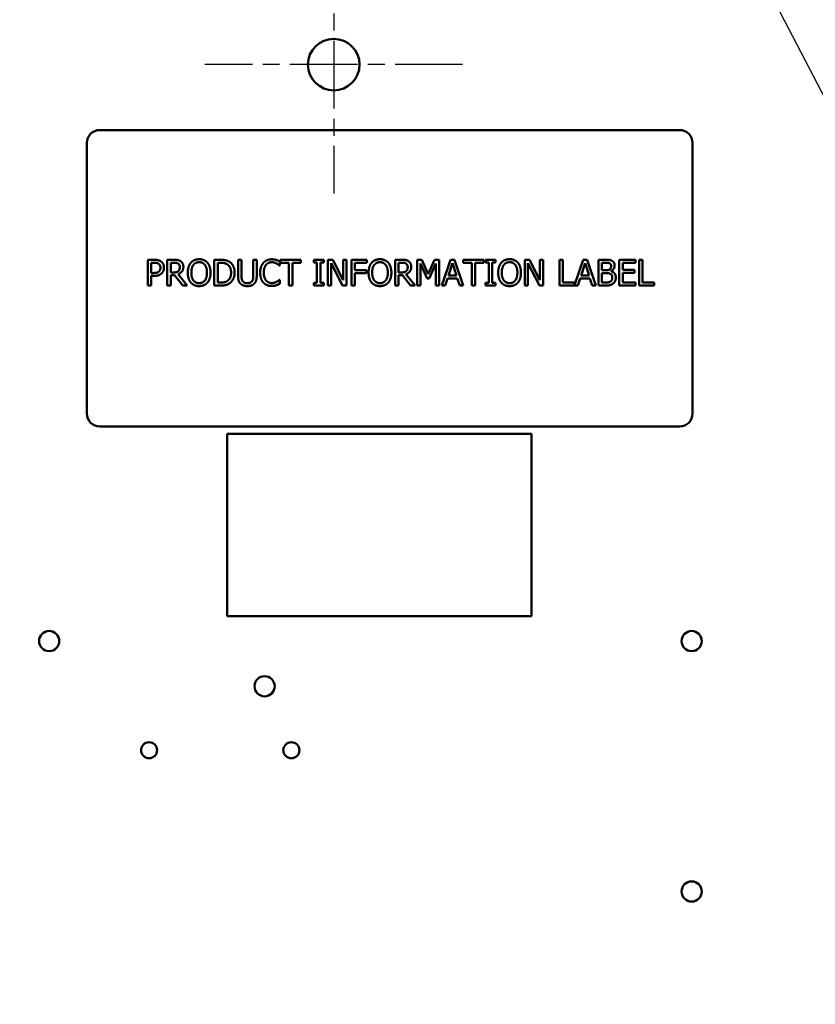
# Model space of a CAD drawing. Units: inches. Extents: x 4 to 172, y 2 to 134.
# Drawn here: x 64 to 71, y 68 to 77 of the extents above; entities that cross this region are included whole.
import ezdxf

# ---------------------------------------------------------------- set-up
doc = ezdxf.new("R2010")
doc.units = ezdxf.units.IN
doc.header["$LTSCALE"] = 8
doc.header["$MEASUREMENT"] = 0
doc.linetypes.add('CHAIN', pattern=[0.7087, 0.4724, -0.0591, 0.1181, -0.0591])
for name, color, linetype, lineweight in [('Center Mark (ANSI)', 7, 'Continuous', 25), ('Dimension (ANSI)', 7, 'Continuous', 25), ('Symbol (ANSI)', 7, 'Continuous', 25), ('Visible (ANSI)', 7, 'Continuous', 50)]:
    doc.layers.add(name, color=color, linetype=linetype, lineweight=lineweight)
doc.styles.add('Note Text (ANSI)', font='tahoma.ttf')
doc.dimstyles.new('Default (ANSI)', dxfattribs={"dimscale": 8, "dimtxt": 0.12, "dimasz": 0.098425, "dimexe": 0.125, "dimexo": 0.0625, "dimgap": 0.031496, "dimtad": 0, "dimtih": 1, "dimtoh": 1, "dimrnd": 1e-08, "dimzin": 0, "dimdsep": 46, "dimtxsty": 'Note Text (ANSI)', "dimcen": 0.09, "dimdle": 0.393701, "dimclrd": 256, "dimclre": 256, "dimclrt": 256, "dimadec": 0, "dimazin": 1, "dimtfac": 1, "dimtofl": 0, "dimtmove": 0, "dimatfit": 3, "dimfxl": 1, "dimtolj": 1, "dimtzin": 4, "dimlwd": -1, "dimlwe": -1, "dimarcsym": 0})
doc.dimstyles.new('Default (ANSI)$7', dxfattribs={"dimscale": 8, "dimtxt": 0.12, "dimasz": 0.098425, "dimexe": 0.125, "dimexo": 0.0625, "dimgap": 0.031496, "dimtad": 0, "dimtih": 1, "dimtoh": 1, "dimrnd": 1e-08, "dimzin": 0, "dimdsep": 46, "dimtxsty": 'Note Text (ANSI)', "dimcen": 0.09, "dimdle": 0.393701, "dimclrd": 256, "dimclre": 256, "dimclrt": 256, "dimadec": 0, "dimazin": 1, "dimtfac": 1, "dimtofl": 0, "dimtmove": 0, "dimatfit": 3, "dimfxl": 1, "dimtolj": 1, "dimtzin": 4, "dimlwd": -1, "dimlwe": -1, "dimarcsym": 0})

# ---------------------------------------------------------------- blocks, each defined once
blk = doc.blocks.new('*D30')
at = {"layer": 'Defpoints', "color": 0, "transparency": 16777216}
for p in [(66.5568, 81.252), (66.5568, 78.1024), (45.0568, 75.7524)]:
    blk.add_point(p, dxfattribs=at)
at = {"layer": 'Dimension (ANSI)', "transparency": 16777216}
for p, q in [((45.0568, 76.2524), (45.0568, 82.252)), ((66.5568, 78.6024), (66.5568, 82.252)), ((45.8442, 81.252), (53.9753, 81.252)), ((65.7694, 81.252), (57.6384, 81.252))]:
    blk.add_line(p, q, dxfattribs=at)
for points in [[(45.8442, 81.3833), (45.8442, 81.1208), (45.0568, 81.252)], [(65.7694, 81.3833), (65.7694, 81.1208), (66.5568, 81.252)]]:
    blk.add_solid(points, dxfattribs=at)
at = {"layer": 'Dimension (ANSI)', "transparency": 16777216, "insert": (54.2272, 81.752), "char_height": 0.96, "attachment_point": 1, "style": 'Note Text (ANSI)'}
blk.add_mtext('\\A1;21.50', dxfattribs=at)
blk = doc.blocks.new('*D31')
at = {"layer": 'Defpoints', "color": 0, "transparency": 16777216}
for p in [(88.0568, 81.392), (66.5568, 78.2424), (88.0568, 75.7524)]:
    blk.add_point(p, dxfattribs=at)
at = {"layer": 'Dimension (ANSI)', "transparency": 16777216}
for p, q in [((66.5568, 78.7424), (66.5568, 82.392)), ((88.0568, 76.2524), (88.0568, 82.392)), ((67.3442, 81.392), (75.4753, 81.392)), ((87.2694, 81.392), (79.1384, 81.392))]:
    blk.add_line(p, q, dxfattribs=at)
for points in [[(67.3442, 81.5233), (67.3442, 81.2608), (66.5568, 81.392)], [(87.2694, 81.5233), (87.2694, 81.2608), (88.0568, 81.392)]]:
    blk.add_solid(points, dxfattribs=at)
at = {"layer": 'Dimension (ANSI)', "transparency": 16777216, "insert": (75.7272, 81.892), "char_height": 0.96, "attachment_point": 1, "style": 'Note Text (ANSI)'}
blk.add_mtext('\\A1;21.50', dxfattribs=at)
blk = doc.blocks.new('*D38')
at = {"layer": 'Defpoints', "color": 0, "transparency": 16777216}
for p in [(90.0568, 86.0996), (43.8668, 50.1564), (90.0568, 48.3949)]:
    blk.add_point(p, dxfattribs=at)
at = {"layer": 'Dimension (ANSI)', "transparency": 16777216}
for p, q in [((43.8668, 50.6564), (43.8668, 87.0996)), ((90.0568, 48.8949), (90.0568, 87.0996)), ((44.6542, 86.0996), (60.1074, 86.0996)), ((89.2694, 86.0996), (63.8137, 86.0996))]:
    blk.add_line(p, q, dxfattribs=at)
for points in [[(44.6542, 86.2309), (44.6542, 85.9684), (43.8668, 86.0996)], [(89.2694, 86.2309), (89.2694, 85.9684), (90.0568, 86.0996)]]:
    blk.add_solid(points, dxfattribs=at)
at = {"layer": 'Dimension (ANSI)', "transparency": 16777216, "insert": (60.3594, 86.5993), "char_height": 0.96, "attachment_point": 1, "style": 'Note Text (ANSI)'}
blk.add_mtext('\\A1;46.19', dxfattribs=at)

msp = doc.modelspace()

# ---------------------------------------------------------------- linework, layer by layer
at = {"layer": 'Center Mark (ANSI)', "linetype": 'CHAIN', "ltscale": 0.173502}
for p, q in [((66.5568, 78.2424), (66.5568, 75.7424)), ((67.8068, 76.9924), (65.3068, 76.9924))]:
    msp.add_line(p, q, dxfattribs=at)
at = {"layer": 'Visible (ANSI)'}
for p, q in [((69.9119, 76.3577), (64.2869, 76.3577)), ((64.1619, 76.2327), (64.1619, 73.6077)), ((70.0369, 73.6077), (70.0369, 76.2327)), ((64.7523, 75.0998), (64.8151, 75.0998)), ((64.7523, 74.8498), (64.7523, 75.0998)), ((64.8131, 75.071), (64.7855, 75.071)), ((64.7855, 75.071), (64.7855, 74.9714)), ((64.9419, 75.0998), (65.0064, 75.0998)), ((64.9419, 74.8498), (64.9419, 75.0998)), ((64.9752, 75.071), (64.9752, 74.977)), ((65.0082, 75.071), (64.9752, 75.071)), ((65.3986, 75.0998), (65.4555, 75.0998)), ((65.3986, 74.8498), (65.3986, 75.0998)), ((65.4318, 75.071), (65.4318, 74.8786)), ((65.4571, 75.071), (65.4318, 75.071)), ((65.6287, 75.0998), (65.662, 75.0998)), ((65.6287, 74.9438), (65.6287, 75.0998)), ((65.662, 75.0998), (65.662, 74.9438)), ((65.7764, 75.0998), (65.8096, 75.0998)), ((65.7764, 74.943), (65.7764, 75.0998)), ((65.8096, 75.0998), (65.8096, 74.9438)), ((66.0327, 75.0832), (66.0327, 75.0431)), ((66.0382, 75.0998), (66.2391, 75.0998)), ((66.0382, 75.0702), (66.0382, 75.0998)), ((66.122, 75.0702), (66.0382, 75.0702)), ((66.122, 74.8498), (66.122, 75.0702)), ((66.1553, 75.0702), (66.1553, 74.8498)), ((66.2391, 75.0702), (66.1553, 75.0702)), ((66.2391, 75.0998), (66.2391, 75.0702)), ((66.3621, 75.0743), (66.3621, 75.0998)), ((66.3621, 75.0998), (66.459, 75.0998)), ((66.3939, 75.0743), (66.3621, 75.0743)), ((66.3939, 74.8753), (66.3939, 75.0743)), ((66.4271, 75.0743), (66.4271, 74.8753)), ((66.459, 75.0743), (66.4271, 75.0743)), ((66.459, 75.0998), (66.459, 75.0743)), ((66.5001, 74.8498), (66.5001, 75.0998)), ((66.5001, 75.0998), (66.5473, 75.0998)), ((66.5311, 75.0654), (66.5311, 74.8498)), ((66.6417, 74.8498), (66.5311, 75.0654)), ((66.5473, 75.0998), (66.648, 74.9019)), ((66.648, 75.0998), (66.679, 75.0998)), ((66.648, 74.9019), (66.648, 75.0998)), ((66.679, 75.0998), (66.679, 74.8498)), ((66.7296, 75.0998), (66.8791, 75.0998)), ((66.7296, 74.8498), (66.7296, 75.0998)), ((66.7628, 75.0702), (66.7628, 74.9997)), ((66.8791, 75.0702), (66.7628, 75.0702)), ((66.8791, 75.0998), (66.8791, 75.0702)), ((67.1522, 75.0998), (67.2167, 75.0998)), ((67.1522, 74.8498), (67.1522, 75.0998)), ((67.1855, 75.071), (67.1855, 74.977)), ((67.2185, 75.071), (67.1855, 75.071)), ((67.3656, 75.0998), (67.4109, 75.0998)), ((67.3656, 74.8498), (67.3656, 75.0998)), ((67.3966, 75.0652), (67.3966, 74.8498)), ((67.4612, 74.9187), (67.3966, 75.0652)), ((67.4109, 75.0998), (67.4733, 74.9606)), ((67.4733, 74.9606), (67.5337, 75.0998)), ((67.5467, 75.0652), (67.4814, 74.9187)), ((67.5337, 75.0998), (67.5799, 75.0998)), ((67.5467, 74.8498), (67.5467, 75.0652)), ((67.5799, 75.0998), (67.5799, 74.8498)), ((67.6036, 74.8498), (67.6879, 75.0998)), ((67.7075, 75.0658), (67.669, 74.9481)), ((67.6879, 75.0998), (67.7288, 75.0998)), ((67.7462, 74.9481), (67.7075, 75.0658)), ((67.7288, 75.0998), (67.8131, 74.8498)), ((67.8113, 75.0998), (68.0122, 75.0998)), ((67.8113, 75.0702), (67.8113, 75.0998)), ((67.8951, 75.0702), (67.8113, 75.0702)), ((67.8951, 74.8498), (67.8951, 75.0702)), ((67.9284, 75.0702), (67.9284, 74.8498)), ((68.0122, 75.0702), (67.9284, 75.0702)), ((68.0122, 75.0998), (68.0122, 75.0702)), ((68.0278, 75.0743), (68.0278, 75.0998)), ((68.0278, 75.0998), (68.1247, 75.0998)), ((68.0596, 75.0743), (68.0278, 75.0743)), ((68.0596, 74.8753), (68.0596, 75.0743)), ((68.0929, 75.0743), (68.0929, 74.8753)), ((68.1247, 75.0743), (68.0929, 75.0743)), ((68.1247, 75.0998), (68.1247, 75.0743)), ((68.4091, 74.8498), (68.4091, 75.0998)), ((68.4091, 75.0998), (68.4563, 75.0998)), ((68.4401, 75.0654), (68.4401, 74.8498)), ((68.5507, 74.8498), (68.4401, 75.0654)), ((68.4563, 75.0998), (68.557, 74.9019)), ((68.557, 75.0998), (68.588, 75.0998)), ((68.557, 74.9019), (68.557, 75.0998)), ((68.588, 75.0998), (68.588, 74.8498)), ((68.746, 75.0998), (68.7793, 75.0998)), ((68.746, 74.8498), (68.746, 75.0998)), ((68.7793, 75.0998), (68.7793, 74.8794)), ((68.8909, 74.8522), (68.9743, 75.0998)), ((68.994, 75.0658), (68.9555, 74.9481)), ((68.9743, 75.0998), (69.0153, 75.0998)), ((69.0327, 74.9481), (68.994, 75.0658)), ((69.0153, 75.0998), (69.0996, 74.8498)), ((69.1233, 75.0998), (69.1895, 75.0998)), ((69.1233, 74.8498), (69.1233, 75.0998)), ((69.1565, 75.0715), (69.1565, 74.9983)), ((69.1883, 75.0715), (69.1565, 75.0715)), ((69.3258, 75.0998), (69.4823, 75.0998)), ((69.3258, 74.8498), (69.3258, 75.0998)), ((69.3591, 75.0702), (69.3591, 75.0018)), ((69.4823, 75.0702), (69.3591, 75.0702)), ((69.4823, 75.0998), (69.4823, 75.0702)), ((69.5187, 75.0998), (69.5519, 75.0998)), ((69.5187, 74.8498), (69.5187, 75.0998)), ((69.5519, 75.0998), (69.5519, 74.8794)), ((64.7855, 74.9714), (64.8082, 74.9714)), ((64.9752, 74.977), (65.0043, 74.977)), ((65.0465, 74.9586), (65.1354, 74.8498)), ((66.0327, 75.0431), (66.0301, 75.0431)), ((66.7628, 74.9997), (66.8743, 74.9997)), ((66.8743, 74.9702), (66.7628, 74.9702)), ((66.7628, 74.9702), (66.7628, 74.8498)), ((66.8743, 74.9997), (66.8743, 74.9702)), ((67.1855, 74.977), (67.2146, 74.977)), ((67.2568, 74.9586), (67.3457, 74.8498)), ((69.1565, 74.9983), (69.1942, 74.9983)), ((69.1942, 74.9706), (69.1565, 74.9706)), ((69.1565, 74.9706), (69.1565, 74.8782)), ((69.246, 74.99), (69.246, 74.9888)), ((69.3591, 75.0018), (69.4739, 75.0018)), ((69.3591, 74.9722), (69.3591, 74.8794)), ((69.4739, 74.9722), (69.3591, 74.9722)), ((69.4739, 75.0018), (69.4739, 74.9722)), ((64.7855, 74.943), (64.7855, 74.8498)), ((64.8137, 74.943), (64.7855, 74.943)), ((64.9752, 74.9493), (64.9752, 74.8498)), ((65.0132, 74.9493), (64.9752, 74.9493)), ((65.0923, 74.8498), (65.0132, 74.9493)), ((65.4318, 74.8786), (65.4571, 74.8786)), ((66.0303, 74.9065), (66.0327, 74.9065)), ((66.0327, 74.9065), (66.0327, 74.8668)), ((66.3621, 74.8753), (66.3939, 74.8753)), ((66.3621, 74.8498), (66.3621, 74.8753)), ((66.4271, 74.8753), (66.459, 74.8753)), ((66.459, 74.8753), (66.459, 74.8498)), ((67.1855, 74.9493), (67.1855, 74.8498)), ((67.2235, 74.9493), (67.1855, 74.9493)), ((67.3025, 74.8498), (67.2235, 74.9493)), ((67.4814, 74.9187), (67.4612, 74.9187)), ((67.6599, 74.9197), (67.6372, 74.8498)), ((67.7553, 74.9197), (67.6599, 74.9197)), ((67.669, 74.9481), (67.7462, 74.9481)), ((67.778, 74.8498), (67.7553, 74.9197)), ((68.0278, 74.8753), (68.0596, 74.8753)), ((68.0278, 74.8498), (68.0278, 74.8753)), ((68.0929, 74.8753), (68.1247, 74.8753)), ((68.1247, 74.8753), (68.1247, 74.8498)), ((68.7793, 74.8794), (68.8909, 74.8794)), ((68.8909, 74.8794), (68.8909, 74.8522)), ((68.9464, 74.9197), (68.9237, 74.8498)), ((69.0418, 74.9197), (68.9464, 74.9197)), ((68.9555, 74.9481), (69.0327, 74.9481)), ((69.0645, 74.8498), (69.0418, 74.9197)), ((69.1565, 74.8782), (69.1834, 74.8782)), ((69.3591, 74.8794), (69.4823, 74.8794)), ((69.4823, 74.8794), (69.4823, 74.8498)), ((69.5519, 74.8794), (69.6636, 74.8794)), ((69.6636, 74.8794), (69.6636, 74.8498)), ((64.7855, 74.8498), (64.7523, 74.8498)), ((64.9752, 74.8498), (64.9419, 74.8498)), ((65.1354, 74.8498), (65.0923, 74.8498)), ((65.4561, 74.8498), (65.3986, 74.8498)), ((66.1553, 74.8498), (66.122, 74.8498)), ((66.459, 74.8498), (66.3621, 74.8498)), ((66.5311, 74.8498), (66.5001, 74.8498)), ((66.679, 74.8498), (66.6417, 74.8498)), ((66.7628, 74.8498), (66.7296, 74.8498)), ((67.1855, 74.8498), (67.1522, 74.8498)), ((67.3457, 74.8498), (67.3025, 74.8498)), ((67.3966, 74.8498), (67.3656, 74.8498)), ((67.5799, 74.8498), (67.5467, 74.8498)), ((67.6372, 74.8498), (67.6036, 74.8498)), ((67.8131, 74.8498), (67.778, 74.8498)), ((67.9284, 74.8498), (67.8951, 74.8498)), ((68.1247, 74.8498), (68.0278, 74.8498)), ((68.4401, 74.8498), (68.4091, 74.8498)), ((68.588, 74.8498), (68.5507, 74.8498)), ((68.9237, 74.8498), (68.746, 74.8498)), ((69.0996, 74.8498), (69.0645, 74.8498)), ((69.195, 74.8498), (69.1233, 74.8498)), ((69.4823, 74.8498), (69.3258, 74.8498)), ((69.6636, 74.8498), (69.5187, 74.8498)), ((64.2869, 73.4827), (69.9119, 73.4827)), ((68.4737, 73.412), (65.5237, 73.412)), ((65.5237, 73.412), (65.5237, 71.642)), ((68.4737, 71.642), (68.4737, 73.412)), ((65.5237, 71.642), (68.4737, 71.642))]:
    msp.add_line(p, q, dxfattribs=at)
for centre, radius in [((66.5568, 76.9924), 0.25), ((63.7966, 71.4021), 0.098), ((70.0279, 71.4021), 0.098), ((65.8862, 70.9636), 0.098), ((64.7658, 70.3434), 0.078), ((66.1458, 70.3434), 0.078), ((70.0279, 68.9737), 0.098)]:
    msp.add_circle(centre, radius, dxfattribs=at)
for centre, start, end in [((64.2869, 76.2327), 90, 180), ((69.9119, 76.2327), 0, 90), ((64.2869, 73.6077), 180, 270), ((69.9119, 73.6077), 270, 0)]:
    msp.add_arc(centre, 0.125, start, end, dxfattribs=at)
for points in [[(64.8577, 75.0615), (64.8498, 75.0668), (64.8287, 75.071), (64.8131, 75.071)], [(64.8151, 75.0998), (64.8374, 75.0998), (64.8686, 75.0925), (64.8805, 75.0842)], [(64.8757, 75.0234), (64.8757, 75.0364), (64.8668, 75.0554), (64.8577, 75.0615)], [(64.8805, 75.0842), (64.8945, 75.0747), (64.9103, 75.0453), (64.9103, 75.0245)], [(65.0064, 75.0998), (65.0278, 75.0998), (65.0568, 75.0952), (65.07, 75.0866)], [(65.0479, 75.0625), (65.0408, 75.0672), (65.022, 75.071), (65.0082, 75.071)], [(65.0637, 75.0293), (65.0637, 75.0403), (65.056, 75.0571), (65.0479, 75.0625)], [(65.07, 75.0866), (65.0831, 75.0781), (65.0983, 75.0516), (65.0983, 75.0319)], [(65.1411, 74.9748), (65.1411, 75.0062), (65.1567, 75.054), (65.1711, 75.0712)], [(65.1711, 75.0712), (65.1857, 75.0879), (65.2264, 75.1051), (65.2515, 75.1051)], [(65.2517, 75.0763), (65.2337, 75.0763), (65.2065, 75.0638), (65.1962, 75.0504)], [(65.2515, 75.1051), (65.277, 75.1051), (65.3179, 75.0873), (65.3321, 75.0712)], [(65.307, 75.0504), (65.2971, 75.0633), (65.2691, 75.0763), (65.2517, 75.0763)], [(65.3321, 75.0712), (65.3463, 75.0546), (65.3621, 75.006), (65.3621, 74.9748)], [(65.4555, 75.0998), (65.4908, 75.0998), (65.5309, 75.0893), (65.5451, 75.08)], [(65.5232, 75.0561), (65.5098, 75.064), (65.4796, 75.071), (65.4571, 75.071)], [(65.5611, 74.975), (65.5611, 75.0038), (65.542, 75.0445), (65.5232, 75.0561)], [(65.5451, 75.08), (65.5692, 75.064), (65.5957, 75.0111), (65.5957, 74.9746)], [(65.8431, 74.9746), (65.8431, 75.006), (65.8591, 75.0526), (65.8743, 75.0698)], [(65.8743, 75.0698), (65.8893, 75.0866), (65.9302, 75.1043), (65.9555, 75.1043)], [(65.9553, 75.0759), (65.9393, 75.0759), (65.9107, 75.0627), (65.9, 75.0502)], [(66.0019, 75.064), (65.9924, 75.0692), (65.9699, 75.0759), (65.9553, 75.0759)], [(65.9555, 75.1043), (65.9681, 75.1043), (65.9902, 75.1006), (65.9995, 75.0978)], [(65.9995, 75.0978), (66.0076, 75.0952), (66.0244, 75.0877), (66.0327, 75.0832)], [(66.0301, 75.0431), (66.0256, 75.0471), (66.0118, 75.0585), (66.0019, 75.064)], [(66.8947, 74.9748), (66.8947, 75.0062), (66.9103, 75.054), (66.9247, 75.0712)], [(66.9247, 75.0712), (66.9393, 75.0879), (66.98, 75.1051), (67.0051, 75.1051)], [(67.0053, 75.0763), (66.9873, 75.0763), (66.9602, 75.0638), (66.9498, 75.0504)], [(67.0051, 75.1051), (67.0307, 75.1051), (67.0716, 75.0873), (67.0858, 75.0712)], [(67.0607, 75.0504), (67.0507, 75.0633), (67.0228, 75.0763), (67.0053, 75.0763)], [(67.0858, 75.0712), (67.1, 75.0546), (67.1158, 75.006), (67.1158, 74.9748)], [(67.2167, 75.0998), (67.2381, 75.0998), (67.2671, 75.0952), (67.2803, 75.0866)], [(67.2582, 75.0625), (67.2511, 75.0672), (67.2323, 75.071), (67.2185, 75.071)], [(67.274, 75.0293), (67.274, 75.0403), (67.2663, 75.0571), (67.2582, 75.0625)], [(67.2803, 75.0866), (67.2934, 75.0781), (67.3086, 75.0516), (67.3086, 75.0319)], [(68.1516, 74.9748), (68.1516, 75.0062), (68.1672, 75.054), (68.1816, 75.0712)], [(68.1816, 75.0712), (68.1962, 75.0879), (68.2369, 75.1051), (68.262, 75.1051)], [(68.2622, 75.0763), (68.2442, 75.0763), (68.2171, 75.0638), (68.2067, 75.0504)], [(68.262, 75.1051), (68.2876, 75.1051), (68.3285, 75.0873), (68.3427, 75.0712)], [(68.3175, 75.0504), (68.3076, 75.0633), (68.2797, 75.0763), (68.2622, 75.0763)], [(68.3427, 75.0712), (68.3568, 75.0546), (68.3726, 75.006), (68.3726, 74.9748)], [(69.2337, 75.065), (69.2256, 75.0694), (69.2059, 75.0715), (69.1883, 75.0715)], [(69.1895, 75.0998), (69.2162, 75.0998), (69.243, 75.0964), (69.2551, 75.0897)], [(69.2464, 75.0388), (69.2464, 75.0477), (69.2404, 75.0611), (69.2337, 75.065)], [(69.2551, 75.0897), (69.2687, 75.0826), (69.2811, 75.0593), (69.2811, 75.0435)], [(64.8082, 74.9714), (64.8285, 74.9714), (64.8534, 74.9779), (64.8615, 74.9864)], [(64.8884, 74.9689), (64.8755, 74.9562), (64.8404, 74.943), (64.8137, 74.943)], [(64.8615, 74.9864), (64.869, 74.9939), (64.8757, 75.0115), (64.8757, 75.0234)], [(64.9103, 75.0245), (64.9103, 75.0082), (64.8988, 74.9791), (64.8884, 74.9689)], [(65.0043, 74.977), (65.0187, 74.977), (65.0416, 74.9821), (65.0495, 74.99)], [(65.0983, 75.0319), (65.0983, 75.0046), (65.0704, 74.9675), (65.0465, 74.9586)], [(65.0495, 74.99), (65.0568, 74.9969), (65.0637, 75.0163), (65.0637, 75.0293)], [(65.1709, 74.8786), (65.1565, 74.8952), (65.1411, 74.944), (65.1411, 74.9748)], [(65.1962, 75.0504), (65.1863, 75.0376), (65.1757, 74.9991), (65.1757, 74.9748)], [(65.1757, 74.9748), (65.1757, 74.9256), (65.2171, 74.8733), (65.2517, 74.8733)], [(65.2517, 74.8733), (65.2863, 74.8733), (65.3275, 74.9256), (65.3275, 74.9748)], [(65.3275, 74.9748), (65.3275, 74.9995), (65.3167, 75.0378), (65.307, 75.0504)], [(65.3621, 74.9748), (65.3621, 74.9444), (65.3467, 74.8952), (65.3321, 74.8786)], [(65.5262, 74.8952), (65.5436, 74.9069), (65.5611, 74.9458), (65.5611, 74.975)], [(65.5957, 74.9746), (65.5957, 74.9404), (65.5679, 74.8853), (65.5446, 74.8699)], [(65.8745, 74.8782), (65.8595, 74.8944), (65.8431, 74.943), (65.8431, 74.9746)], [(65.9, 75.0502), (65.8895, 75.0374), (65.8777, 74.9987), (65.8777, 74.9746)], [(65.8777, 74.9746), (65.8777, 74.9489), (65.8901, 74.9118), (65.9008, 74.899)], [(66.9245, 74.8786), (66.9101, 74.8952), (66.8947, 74.944), (66.8947, 74.9748)], [(66.9498, 75.0504), (66.9399, 75.0376), (66.9294, 74.9991), (66.9294, 74.9748)], [(66.9294, 74.9748), (66.9294, 74.9256), (66.9707, 74.8733), (67.0053, 74.8733)], [(67.0053, 74.8733), (67.04, 74.8733), (67.0811, 74.9256), (67.0811, 74.9748)], [(67.0811, 74.9748), (67.0811, 74.9995), (67.0704, 75.0378), (67.0607, 75.0504)], [(67.1158, 74.9748), (67.1158, 74.9444), (67.1004, 74.8952), (67.0858, 74.8786)], [(67.2146, 74.977), (67.229, 74.977), (67.2519, 74.9821), (67.2598, 74.99)], [(67.3086, 75.0319), (67.3086, 75.0046), (67.2807, 74.9675), (67.2568, 74.9586)], [(67.2598, 74.99), (67.2671, 74.9969), (67.274, 75.0163), (67.274, 75.0293)], [(68.1814, 74.8786), (68.167, 74.8952), (68.1516, 74.944), (68.1516, 74.9748)], [(68.2067, 75.0504), (68.1968, 75.0376), (68.1863, 74.9991), (68.1863, 74.9748)], [(68.1863, 74.9748), (68.1863, 74.9256), (68.2276, 74.8733), (68.2622, 74.8733)], [(68.2622, 74.8733), (68.2969, 74.8733), (68.338, 74.9256), (68.338, 74.9748)], [(68.338, 74.9748), (68.338, 74.9995), (68.3273, 75.0378), (68.3175, 75.0504)], [(68.3726, 74.9748), (68.3726, 74.9444), (68.3573, 74.8952), (68.3427, 74.8786)], [(69.1942, 74.9983), (69.2098, 74.9983), (69.2246, 75.0016), (69.2325, 75.0066)], [(69.2379, 74.9641), (69.23, 74.9681), (69.2114, 74.9706), (69.1942, 74.9706)], [(69.2325, 75.0066), (69.2402, 75.0115), (69.2464, 75.0271), (69.2464, 75.0388)], [(69.2582, 74.9252), (69.2582, 74.9394), (69.2501, 74.9576), (69.2379, 74.9641)], [(69.2811, 75.0435), (69.2811, 75.0259), (69.2624, 74.9979), (69.246, 74.99)], [(69.246, 74.9888), (69.2683, 74.9827), (69.2928, 74.9505), (69.2928, 74.9266)], [(65.2515, 74.8445), (65.2262, 74.8445), (65.1857, 74.8618), (65.1709, 74.8786)], [(65.3321, 74.8786), (65.3167, 74.8612), (65.276, 74.8445), (65.2515, 74.8445)], [(65.5446, 74.8699), (65.5256, 74.8579), (65.4865, 74.8498), (65.4561, 74.8498)], [(65.4571, 74.8786), (65.4792, 74.8786), (65.5126, 74.8857), (65.5262, 74.8952)], [(65.6526, 74.8676), (65.6395, 74.8806), (65.6287, 74.9171), (65.6287, 74.9438)], [(65.7191, 74.8445), (65.697, 74.8445), (65.6642, 74.8561), (65.6526, 74.8676)], [(65.662, 74.9438), (65.662, 74.9264), (65.6664, 74.9029), (65.6727, 74.8934)], [(65.6727, 74.8934), (65.6794, 74.8832), (65.7025, 74.8729), (65.7191, 74.8729)], [(65.7191, 74.8729), (65.7347, 74.8729), (65.759, 74.8832), (65.7657, 74.8934)], [(65.7857, 74.8676), (65.7738, 74.8559), (65.7422, 74.8445), (65.7191, 74.8445)], [(65.7657, 74.8934), (65.772, 74.9029), (65.7764, 74.9262), (65.7764, 74.943)], [(65.8096, 74.9438), (65.8096, 74.9177), (65.7991, 74.8804), (65.7857, 74.8676)], [(65.9549, 74.8454), (65.9306, 74.8454), (65.8895, 74.8618), (65.8745, 74.8782)], [(65.9008, 74.899), (65.9113, 74.8867), (65.9395, 74.8741), (65.9553, 74.8741)], [(65.9553, 74.8741), (65.9697, 74.8741), (65.9942, 74.8812), (66.0037, 74.8865)], [(66.0327, 74.8668), (66.0244, 74.863), (66.0098, 74.8559), (65.9995, 74.8527)], [(66.0037, 74.8865), (66.0128, 74.8918), (66.0264, 74.9027), (66.0303, 74.9065)], [(67.0051, 74.8445), (66.9798, 74.8445), (66.9393, 74.8618), (66.9245, 74.8786)], [(67.0858, 74.8786), (67.0704, 74.8612), (67.0297, 74.8445), (67.0051, 74.8445)], [(68.262, 74.8445), (68.2367, 74.8445), (68.1962, 74.8618), (68.1814, 74.8786)], [(68.3427, 74.8786), (68.3273, 74.8612), (68.2865, 74.8445), (68.262, 74.8445)], [(69.1834, 74.8782), (69.2053, 74.8782), (69.2304, 74.8822), (69.2402, 74.8887)], [(69.2669, 74.8701), (69.2527, 74.8591), (69.2205, 74.8498), (69.195, 74.8498)], [(69.2402, 74.8887), (69.2495, 74.8954), (69.2582, 74.912), (69.2582, 74.9252)], [(69.2928, 74.9266), (69.2928, 74.908), (69.2786, 74.8794), (69.2669, 74.8701)], [(65.9995, 74.8527), (65.9885, 74.849), (65.9699, 74.8454), (65.9549, 74.8454)]]:
    msp.add_open_spline(points, degree=2, dxfattribs=at)

# ---------------------------------------------------------------- dimensions: what is measured, and where the dimension line sits
at = {"layer": 'Dimension (ANSI)'}
for base, p1, p2, picture, middle in [((90.0568, 86.0996), (43.8668, 50.1564), (90.0568, 48.3949), '*D38', (61.9606, 86.0996)), ((88.0568, 81.392), (66.5568, 78.2424), (88.0568, 75.7524), '*D31', (77.3068, 81.392)), ((66.5568, 81.252), (45.0568, 75.7524), (66.5568, 78.1024), '*D30', (55.8068, 81.252))]:
    dim = msp.add_linear_dim(base=base, p1=p1, p2=p2, angle=180, dimstyle='Default (ANSI)', override={"dimgap": 0.031496, "dimtih": 0, "dimtoh": 0, "dimdec": 2, "dimtol": 0, "dimlim": 0, "dimtp": 0, "dimtm": 0, "dimtdec": 2, "dimatfit": 1}, dxfattribs=at)
    dim.commit()
    dim.dimension.update_dxf_attribs({"geometry": picture, "text_midpoint": middle, "dimtype": 160})

# ---------------------------------------------------------------- leaders
at = {"layer": 'Symbol (ANSI)', "annotation_type": 0, "has_hookline": 1, "hookline_direction": 1, "text_width": 0.4126}
msp.add_leader([(73.4303, 72.5905), (67.4485, 84.142), (34.3142, 88.8664)], dimstyle='Default (ANSI)$7', override={"dimtad": 0}, dxfattribs=at)

doc.saveas('drawing.dxf')
